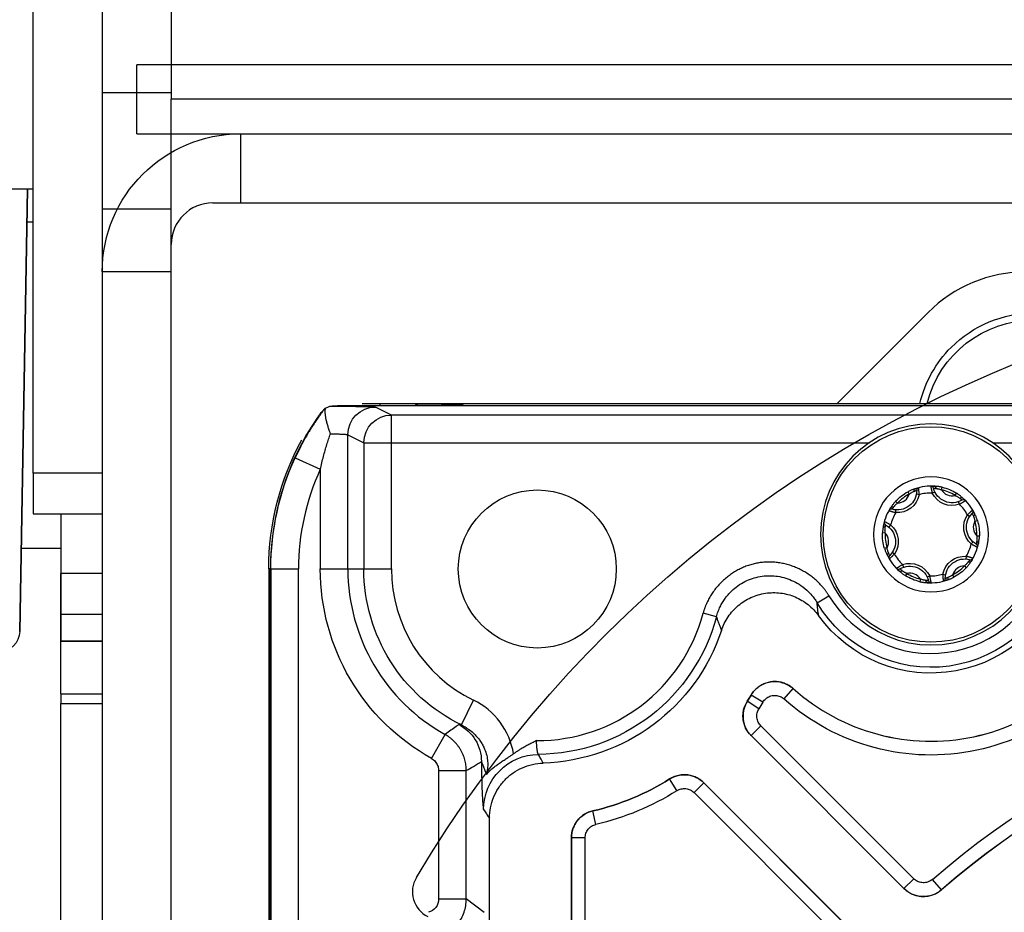
# Model space of a CAD drawing. Units: millimetres. Extents: x 13101 to 45385, y -46286 to -12583.
# Drawn here: x 21333 to 21404, y -31689 to -31624 of the extents above; entities that cross this region are included whole.
import ezdxf

# ---------------------------------------------------------------- set-up
doc = ezdxf.new("R2010")
doc.units = ezdxf.units.MM
doc.layers.add('1', color=7, linetype='Continuous', true_color=0xffffff)

msp = doc.modelspace()

# ---------------------------------------------------------------- linework, layer by layer
at = {"layer": '1', "color": 2, "linetype": 'Continuous'}
for p, q in [((21344.034, -31505.495), (21344.034, -31629.856)), ((21339.034, -31508.067), (21339.034, -31629.415)), ((21334.034, -31656.943), (21334.034, -31610.08)), ((21341.534, -31632.372), (21341.534, -31627.372)), ((21536.534, -31627.372), (21341.534, -31627.372)), ((21339.034, -31629.415), (21339.034, -31637.802)), ((21534.034, -31629.856), (21344.034, -31629.856)), ((21344.034, -31632.372), (21344.034, -31629.856)), ((21344.034, -31632.372), (21344.034, -31632.071)), ((21341.534, -31632.372), (21349.033, -31632.372)), ((21344.034, -31632.372), (21534.034, -31632.372)), ((21344.034, -31822.372), (21344.034, -31632.372)), ((21349.034, -31632.372), (21417.099, -31632.372)), ((21334.034, -31636.372), (21244.036, -31636.372)), ((21333.06, -31668.398), (21333.619, -31636.372)), ((21333.619, -31636.372), (21333.06, -31668.398)), ((21339.034, -31637.802), (21339.034, -31819.372)), ((21347.034, -31637.372), (21531.034, -31637.372)), ((21344.034, -31822.372), (21344.034, -31640.372)), ((21339.034, -31642.372), (21339.034, -31824.372)), ((21392.243, -31651.884), (21398.826, -31645.301)), ((21356.263, -31652.047), (21521.806, -31652.047)), ((21357.842, -31651.883), (21520.226, -31651.883)), ((21365.22, -31652.047), (21365.086, -31651.979)), ((21353.004, -31655.821), (21354.822, -31656.656)), ((21334.034, -31656.943), (21334.034, -31659.872)), ((21398.172, -31658.499), (21397.975, -31658.461)), ((21399.126, -31658.373), (21399.306, -31658.286)), ((21401.091, -31659.189), (21401.026, -31659)), ((21334.034, -31659.872), (21339.034, -31659.872)), ((21336.034, -31659.871), (21336.034, -31664.206)), ((21336.034, -31659.871), (21336.034, -31664.206)), ((21396.483, -31659.793), (21396.498, -31659.594)), ((21401.677, -31659.952), (21401.842, -31660.065)), ((21396.114, -31660.682), (21395.984, -31660.833)), ((21401.954, -31662.062), (21402.084, -31661.911)), ((21333.166, -31662.372), (21336.038, -31662.372)), ((21396.391, -31662.792), (21396.226, -31662.68)), ((21401.585, -31662.951), (21401.57, -31663.15)), ((21336.034, -31667.135), (21336.034, -31664.206)), ((21336.034, -31664.206), (21336.034, -31667.135)), ((21351.209, -31916.302), (21351.209, -31663.872)), ((21396.977, -31663.556), (21397.042, -31663.744)), ((21398.942, -31664.371), (21398.762, -31664.458)), ((21399.896, -31664.245), (21400.093, -31664.283)), ((21336.034, -31667.135), (21336.034, -31669.086)), ((21336.034, -31669.086), (21336.034, -31667.135)), ((21336.034, -31672.913), (21336.034, -31669.086)), ((21336.034, -31672.913), (21336.034, -31669.086)), ((21336.034, -31672.913), (21339.034, -31672.913)), ((21336.034, -31672.913), (21339.034, -31672.913)), ((21336.034, -31672.913), (21336.034, -31673.607)), ((21336.034, -31672.913), (21336.034, -31673.607)), ((21336.034, -31791.137), (21336.034, -31673.607)), ((21336.034, -31791.137), (21336.034, -31673.607)), ((21397.078, -31687.004), (21386.006, -31675.932)), ((21393.666, -31690.416), (21382.594, -31679.344)), ((21367.069, -31693.1), (21367.069, -31681.915)), ((21372.999, -31691.719), (21372.999, -31683.33))]:
    msp.add_line(p, q, dxfattribs=at)
at = {"layer": '1', "color": 6, "linetype": 'Continuous'}
for p, q in [((21344.034, -31629.415), (21339.034, -31629.415)), ((21349.034, -31632.372), (21349.034, -31637.372)), ((21339.034, -31637.802), (21344.034, -31637.802)), ((21334.04, -31638.772), (21333.579, -31638.772)), ((21344.034, -31642.372), (21339.034, -31642.372)), ((21359.157, -31652.047), (21359.157, -31651.927)), ((21359.977, -31652.728), (21358.819, -31652.149)), ((21518.092, -31652.728), (21359.977, -31652.728)), ((21359.977, -31654.728), (21359.977, -31652.728)), ((21356.82, -31654.149), (21357.978, -31654.728)), ((21356.82, -31663.872), (21356.82, -31654.149)), ((21357.978, -31654.728), (21359.977, -31654.728)), ((21357.978, -31654.728), (21357.978, -31663.872)), ((21359.977, -31654.728), (21394.579, -31654.728)), ((21359.977, -31663.872), (21359.977, -31654.728)), ((21403.49, -31654.728), (21474.578, -31654.728)), ((21339.034, -31656.943), (21334.034, -31656.943)), ((21354.822, -31656.656), (21354.822, -31663.872)), ((21397.464, -31658.449), (21397.372, -31658.277)), ((21399.796, -31658.143), (21399.841, -31657.953)), ((21400.781, -31658.551), (21400.883, -31658.385)), ((21396.619, -31659.097), (21396.477, -31658.964)), ((21402.212, -31660.417), (21402.398, -31660.361)), ((21395.718, -31661.27), (21395.523, -31661.264)), ((21402.35, -31661.474), (21402.545, -31661.48)), ((21395.856, -31662.327), (21395.67, -31662.383)), ((21339.034, -31664.206), (21336.034, -31664.206)), ((21339.034, -31664.206), (21336.034, -31664.206)), ((21351.089, -31663.872), (21351.089, -31692.408)), ((21351.209, -31663.872), (21351.089, -31663.872)), ((21351.244, -31663.872), (21351.209, -31663.872)), ((21351.244, -31663.872), (21353.244, -31663.872)), ((21351.244, -31663.872), (21351.244, -31691.243)), ((21353.244, -31691.243), (21353.244, -31663.872)), ((21354.822, -31663.872), (21356.82, -31663.872)), ((21356.82, -31663.872), (21357.978, -31663.872)), ((21357.978, -31663.872), (21359.977, -31663.872)), ((21397.287, -31664.193), (21397.185, -31664.359)), ((21401.45, -31663.647), (21401.591, -31663.78)), ((21398.272, -31664.601), (21398.227, -31664.791)), ((21400.604, -31664.295), (21400.696, -31664.467)), ((21390.79, -31666.319), (21391.647, -31665.805)), ((21336.034, -31667.135), (21339.034, -31667.135)), ((21336.034, -31667.135), (21339.034, -31667.135)), ((21383.5, -31667.335), (21382.535, -31667.078)), ((21336.034, -31669.086), (21339.034, -31669.086)), ((21339.034, -31669.086), (21336.034, -31669.086)), ((21388.394, -31673.275), (21389.06, -31672.53)), ((21365.038, -31675.162), (21365.913, -31673.365)), ((21386.579, -31673.983), (21385.734, -31673.451)), ((21386.867, -31673.512), (21386.006, -31673.004)), ((21336.034, -31673.607), (21339.034, -31673.607)), ((21336.034, -31673.607), (21339.034, -31673.607)), ((21386.717, -31675.223), (21386.012, -31675.928)), ((21397.782, -31686.289), (21386.717, -31675.223)), ((21362.879, -31677.593), (21363.853, -31675.848)), ((21386.012, -31675.928), (21397.078, -31686.993)), ((21363.392, -31678.466), (21363.392, -31687.757)), ((21363.392, -31678.466), (21365.39, -31678.466)), ((21365.39, -31687.757), (21365.39, -31678.466)), ((21380.645, -31679.917), (21380.113, -31679.072)), ((21381.885, -31680.055), (21382.59, -31679.35)), ((21393.655, -31690.416), (21382.59, -31679.35)), ((21381.885, -31680.055), (21392.951, -31691.12)), ((21374.776, -31682.357), (21374.552, -31681.383)), ((21373, -31683.331), (21373, -31691.718)), ((21374, -31683.331), (21373, -31683.331)), ((21374, -31691.718), (21374, -31683.331)), ((21397.078, -31686.993), (21397.782, -31686.289)), ((21399.792, -31687.09), (21399.139, -31686.337)), ((21363.392, -31687.757), (21365.39, -31687.757)), ((21366.682, -31688.748), (21365.39, -31687.757))]:
    msp.add_line(p, q, dxfattribs=at)
at = {"layer": '1', "color": 2, "linetype": 'Continuous', "extrusion": (0, 0, -1)}
msp.add_circle((-21399.034, -31661.372), 8, dxfattribs=at)
at = {"layer": '1', "color": 6, "linetype": 'Continuous'}
msp.add_circle((21399.034, -31661.372), 7.8, dxfattribs=at)
at = {"layer": '1', "color": 6, "linetype": 'Continuous', "extrusion": (0, 0, -1)}
msp.add_circle((-21399.034, -31661.372), 4.16, dxfattribs=at)
at = {"layer": '1', "color": 2, "linetype": 'Continuous'}
msp.add_circle((21370.534, -31663.872), 5.719, dxfattribs=at)
at = {"layer": '1', "color": 2, "linetype": 'Continuous', "extrusion": (0, 0, -1)}
for centre, radius, start, end in [((-21349.034, -31642.372), 10, 0, 90), ((-21439.034, -31732.372), 90, 30.86083, 112.38897), ((-21406.506, -31653.842), 8.5, 45, 89.99997), ((-21406.506, -31653.842), 8, 14.16935, 90.00003), ((-21406.506, -31653.842), 8.5, 13.32002, 45), ((-21396.6, -31658.198), 1.4, 179.33664, 285.70871), ((-21400.566, -31657.677), 1.4, 239.33664, 345.70871), ((-21403, -31660.851), 1.4, 299.33664, 45.70871), ((-21395.068, -31661.893), 1.4, 119.33664, 225.70871), ((-21401.468, -31664.546), 1.4, 359.33664, 105.70871), ((-21399.034, -31661.372), 10.035, 195, 324.17413), ((-21397.502, -31665.067), 1.4, 59.33664, 165.70871), ((-21331.56, -31668.372), 1.5, 181, 270), ((-21370.534, -31663.872), 14.052, 198.43531, 268.31695), ((-21370.534, -31663.872), 17.965, 210.54635, 212.22625), ((-21370.534, -31663.872), 17.965, 237.77375, 257.07961)]:
    msp.add_arc(centre, radius, start, end, dxfattribs=at)
at = {"layer": '1', "color": 2, "linetype": 'Continuous'}
for centre, radius, start, end in [((21347.034, -31640.372), 3, 90, 180), ((21405.897, -31652.372), 10, 90, 135), ((21370.534, -31663.872), 19.325, 145.44394, 180), ((21399.034, -31661.372), 3.5, 85.61123, 109.34342), ((21399.034, -31661.372), 3.5, 25.61123, 49.34342), ((21399.034, -31661.372), 3.5, 145.61123, 169.34342), ((21403, -31660.851), 0.9, 151.16211, 223.79255), ((21399.034, -31661.372), 3.5, 325.61123, 349.34342), ((21399.034, -31661.372), 3.5, 205.61123, 229.34342), ((21399.034, -31661.372), 3.5, 265.61123, 289.34342), ((21399.034, -31661.372), 14.965, 228.20094, 335.76303), ((21439.034, -31732.372), 59.913, 49.08038, 130.91962), ((21363.493, -31687.232), 2, 149.13917, 243.3751)]:
    msp.add_arc(centre, radius, start, end, dxfattribs=at)
at = {"layer": '1', "color": 6, "linetype": 'Continuous', "extrusion": (0, 0, -1)}
for centre, radius, start, end in [((-21370.534, -31663.872), 19.445, 0, 28.73828), ((-21370.534, -31663.872), 19.29, 0, 24.66812), ((-21399.034, -31661.372), 3.513, 43.27832, 61.76702), ((-21396.6, -31658.198), 1.6, 190.84308, 274.20227), ((-21400.566, -31657.677), 1.6, 250.84308, 334.20227), ((-21399.034, -31661.372), 3.513, 103.27832, 121.76702), ((-21403, -31660.851), 1.6, 310.84308, 34.20227), ((-21399.034, -31661.372), 3.513, 163.27832, 181.76702), ((-21399.034, -31661.372), 3.513, 343.27832, 1.76702), ((-21395.068, -31661.893), 1.6, 130.84308, 214.20227), ((-21397.502, -31665.067), 1.6, 70.84308, 154.20227), ((-21401.468, -31664.546), 1.6, 10.84308, 94.20227), ((-21370.534, -31663.872), 15.712, 299.15645, 0), ((-21370.534, -31663.872), 12.556, 295.95716, 0), ((-21399.034, -31661.372), 9.615, 195, 329.03594), ((-21399.034, -31661.372), 3.513, 223.27832, 241.76702), ((-21399.034, -31661.372), 3.513, 283.27832, 301.76702), ((-21439.034, -31732.372), 60.916, 49.08695, 130.91305), ((-21370.534, -31663.872), 13.421, 194.95413, 269.64083), ((-21399.034, -31661.372), 15.966, 204.23963, 311.79405), ((-21370.534, -31663.872), 18.966, 210.55061, 212.21806), ((-21370.534, -31663.872), 18.966, 237.78194, 257.07682)]:
    msp.add_arc(centre, radius, start, end, dxfattribs=at)
at = {"layer": '1', "color": 6, "linetype": 'Continuous'}
for centre, radius, start, end in [((21370.534, -31663.872), 17.29, 155.33188, 180), ((21396.6, -31658.198), 0.9, 271.16211, 343.79255), ((21399.034, -31661.372), 3.318, 118.23298, 136.72168), ((21398.2, -31658.179), 0.2, 104.63711, 180.66336), ((21399.034, -31661.372), 3, 88.24918, 106.70547), ((21399.016, -31658.072), 0.2, 14.29129, 90.31755), ((21400.566, -31657.677), 0.9, 211.16211, 283.79255), ((21399.034, -31661.372), 3.318, 58.23298, 76.72168), ((21399.034, -31661.372), 3, 28.24918, 46.70547), ((21401.382, -31659.053), 0.2, 44.63711, 120.66336), ((21396.167, -31659.738), 0.2, 74.29129, 150.31755), ((21399.034, -31661.372), 3, 148.24918, 166.70547), ((21401.883, -31659.706), 0.2, 314.29129, 30.31754), ((21395.852, -31660.498), 0.2, 164.63711, 240.66336), ((21399.034, -31661.372), 3.318, 358.23298, 16.72168), ((21399.034, -31661.372), 3.318, 178.23298, 196.72168), ((21395.068, -31661.893), 0.9, 331.16211, 43.79255), ((21399.034, -31661.372), 3, 328.24918, 346.70547), ((21402.216, -31662.246), 0.2, 344.63711, 60.66336), ((21399.034, -31661.372), 3, 208.24918, 226.70547), ((21396.185, -31663.038), 0.2, 134.29129, 210.31754), ((21401.901, -31663.006), 0.2, 254.29129, 330.31755), ((21370.534, -31663.872), 13.714, 180, 240.84355), ((21370.534, -31663.872), 10.558, 180, 244.04284), ((21399.034, -31661.372), 8.615, 210.96406, 345), ((21396.686, -31663.691), 0.2, 224.63711, 300.66336), ((21397.502, -31665.067), 0.9, 31.16211, 103.79255), ((21399.034, -31661.372), 3.318, 238.23298, 256.72168), ((21399.034, -31661.372), 3.318, 298.23298, 316.72168), ((21401.468, -31664.546), 0.9, 91.16211, 163.79255), ((21399.052, -31664.672), 0.2, 194.29129, 270.31755), ((21399.034, -31661.372), 3, 268.24918, 286.70547), ((21399.868, -31664.565), 0.2, 284.63711, 0.66336), ((21370.534, -31663.872), 12.422, 269.74035, 345.04587), ((21399.034, -31661.372), 14.966, 228.20595, 335.76037), ((21439.034, -31732.372), 59.92, 49.08695, 130.91305), ((21370.534, -31663.872), 17.966, 327.78194, 329.44939), ((21370.534, -31663.872), 17.966, 282.92318, 302.21806)]:
    msp.add_arc(centre, radius, start, end, dxfattribs=at)
at = {"layer": '1', "color": 6, "linetype": 'Continuous', "extrusion": (0, 0, -1)}
for centre, major_axis, ratio, start_param, end_param in [((21354.822, -31652.152), (-4, 0), 0.017455, 1.758994, 3.106686), ((21358.819, -31654.149), (0.894, 1.789), 0.999239, 4.249168, 5.819355), ((21359.977, -31654.728), (0.894, 1.789), 0.999239, 4.249168, 5.819355), ((21363.49, -31677.807), (-1.572, 2.555), 0.999161, 1.01979, 2.121803), ((21370.643, -31681.287), (3.324, 2.224), 0.998034, 3.732195, 5.294908)]:
    msp.add_ellipse(centre, major_axis=major_axis, ratio=ratio, start_param=start_param, end_param=end_param, dxfattribs=at)
at = {"layer": '1', "color": 2, "linetype": 'Continuous', "extrusion": (0, 0, -1)}
for centre, major_axis, ratio, start_param, end_param in [((21361.89, -31652.938), (-0.009, -1), 0.440385, 2.66799, 3.122153), ((21397.941, -31658.258), (-0.066, 0.189), 0.602878, 4.950552, 6.283185), ((21399.287, -31658.082), (-0.015, -0.199), 0.602878, 3.141593, 4.474226), ((21401.184, -31658.869), (0.13, 0.152), 0.602878, 4.950552, 6.283185), ((21396.311, -31659.508), (0.165, -0.113), 0.602878, 3.141593, 4.474226), ((21402.01, -31659.946), (-0.18, -0.086), 0.602878, 3.141593, 4.474226), ((21395.791, -31660.762), (-0.197, 0.037), 0.602878, 4.950552, 6.283185), ((21402.277, -31661.982), (0.197, -0.037), 0.602878, 4.950552, 6.283185), ((21396.058, -31662.798), (0.18, 0.086), 0.602878, 3.141593, 4.474226), ((21401.757, -31663.236), (-0.165, 0.113), 0.602878, 3.141593, 4.474226), ((21396.884, -31663.875), (-0.13, -0.152), 0.602878, 4.950552, 6.283185), ((21398.782, -31664.662), (0.015, 0.199), 0.602878, 3.141593, 4.474226), ((21400.127, -31664.486), (0.066, -0.189), 0.602878, 4.950552, 6.283185), ((21362.391, -31687.756), (-0.794, 0.609), 0.999033, 2.487562, 3.795624)]:
    msp.add_ellipse(centre, major_axis=major_axis, ratio=ratio, start_param=start_param, end_param=end_param, dxfattribs=at)
at = {"layer": '1', "color": 2, "linetype": 'Continuous'}
for points, knots in [([(21355.184, -31652.234), (21355.265, -31652.19), (21355.346, -31652.154), (21355.488, -31652.102), (21355.547, -31652.086), (21355.57, -31652.083)], [0, 0, 0, 0, 0.5, 0.5, 1, 1, 1, 1]), ([(21355.57, -31652.083), (21355.633, -31652.077), (21355.703, -31652.07), (21355.837, -31652.061), (21355.887, -31652.057), (21355.983, -31652.053), (21356.018, -31652.051), (21356.086, -31652.049), (21356.111, -31652.048), (21356.174, -31652.047), (21356.215, -31652.047), (21356.263, -31652.047)], [0, 0, 0, 0, 0.5, 0.5, 0.75, 0.75, 0.875, 0.875, 0.9375, 0.9375, 1, 1, 1, 1]), ([(21354.618, -31652.91), (21354.635, -31652.887), (21354.65, -31652.864), (21354.677, -31652.826), (21354.689, -31652.81), (21354.722, -31652.765), (21354.739, -31652.742), (21354.787, -31652.68), (21354.811, -31652.648), (21354.88, -31652.561), (21354.917, -31652.518), (21355.018, -31652.399), (21355.072, -31652.339), (21355.122, -31652.286)], [0, 0, 0, 0, 0.03125, 0.03125, 0.0625, 0.0625, 0.125, 0.125, 0.25, 0.25, 0.5, 0.5, 1, 1, 1, 1]), ([(21355.184, -31652.234), (21355.179, -31652.253), (21355.168, -31652.29), (21355.159, -31652.356), (21355.154, -31652.43), (21355.154, -31652.511), (21355.159, -31652.598), (21355.169, -31652.691), (21355.182, -31652.789), (21355.2, -31652.891), (21355.229, -31653.041), (21355.279, -31653.251), (21355.355, -31653.522), (21355.434, -31653.763), (21355.497, -31653.939), (21355.535, -31654.032), (21355.55, -31654.075), (21355.554, -31654.087)], [0, 0, 0, 0, 0.056541, 0.112876, 0.168982, 0.224841, 0.280438, 0.335761, 0.390807, 0.445577, 0.50008, 0.621417, 0.750057, 0.875159, 0.943817, 0.985356, 1, 1, 1, 1]), ([(21397.875, -31658.07), (21397.851, -31658.078), (21397.802, -31658.095), (21397.723, -31658.122), (21397.641, -31658.153), (21397.554, -31658.189), (21397.463, -31658.23), (21397.403, -31658.261), (21397.372, -31658.277)], [0, 0, 0, 0, 0.150432, 0.305824, 0.467451, 0.636422, 0.813677, 1, 1, 1, 1]), ([(21397.464, -31658.449), (21397.483, -31658.435), (21397.521, -31658.407), (21397.58, -31658.368), (21397.647, -31658.329), (21397.73, -31658.29), (21397.784, -31658.266), (21397.815, -31658.253)], [0, 0, 0, 0, 0.164216, 0.330405, 0.49989, 0.723137, 1, 1, 1, 1]), ([(21397.815, -31658.253), (21397.83, -31658.246), (21397.862, -31658.232), (21397.905, -31658.215), (21397.943, -31658.2), (21397.974, -31658.19), (21397.996, -31658.183), (21397.999, -31658.182), (21398, -31658.181)], [0, 0, 0, 0, 0.14256, 0.294045, 0.454985, 0.625922, 0.807412, 1, 1, 1, 1]), ([(21398.172, -31658.499), (21398.172, -31658.474), (21398.172, -31658.425), (21398.171, -31658.352), (21398.168, -31658.28), (21398.165, -31658.212), (21398.162, -31658.15), (21398.158, -31658.094), (21398.155, -31658.048), (21398.152, -31658.013), (21398.15, -31657.99), (21398.15, -31657.987), (21398.15, -31657.986)], [0, 0, 0, 0, 0.091819, 0.185291, 0.280468, 0.377404, 0.476162, 0.576812, 0.679432, 0.784108, 0.890933, 1, 1, 1, 1]), ([(21399.015, -31657.872), (21399.015, -31657.873), (21399.015, -31657.875), (21399.018, -31657.891), (21399.022, -31657.915), (21399.028, -31657.948), (21399.036, -31657.988), (21399.045, -31658.034), (21399.056, -31658.085), (21399.068, -31658.14), (21399.081, -31658.197), (21399.095, -31658.255), (21399.11, -31658.314), (21399.12, -31658.354), (21399.126, -31658.373)], [0, 0, 0, 0, 0.091054, 0.180539, 0.268509, 0.355019, 0.440119, 0.52386, 0.606286, 0.687438, 0.767353, 0.846065, 0.923605, 1, 1, 1, 1]), ([(21399.21, -31658.023), (21399.21, -31658.023), (21399.212, -31658.023), (21399.225, -31658.023), (21399.245, -31658.024), (21399.27, -31658.026), (21399.3, -31658.029), (21399.333, -31658.033), (21399.369, -31658.038), (21399.394, -31658.042), (21399.407, -31658.044)], [0, 0, 0, 0, 0.145523, 0.284721, 0.417821, 0.545058, 0.666666, 0.782875, 0.893912, 1, 1, 1, 1]), ([(21399.841, -31657.953), (21399.8, -31657.944), (21399.721, -31657.927), (21399.605, -31657.909), (21399.497, -31657.897), (21399.395, -31657.889), (21399.333, -31657.884), (21399.302, -31657.882)], [0, 0, 0, 0, 0.222482, 0.43212, 0.630348, 0.818935, 1, 1, 1, 1]), ([(21399.407, -31658.044), (21399.424, -31658.046), (21399.456, -31658.052), (21399.506, -31658.059), (21399.552, -31658.067), (21399.615, -31658.081), (21399.697, -31658.104), (21399.763, -31658.13), (21399.796, -31658.143)], [0, 0, 0, 0, 0.144882, 0.276253, 0.394405, 0.499784, 0.752115, 1, 1, 1, 1]), ([(21401.314, -31658.717), (21401.295, -31658.7), (21401.256, -31658.666), (21401.193, -31658.612), (21401.125, -31658.556), (21401.051, -31658.498), (21400.97, -31658.441), (21400.913, -31658.404), (21400.883, -31658.385)], [0, 0, 0, 0, 0.150432, 0.305824, 0.467451, 0.636422, 0.813677, 1, 1, 1, 1]), ([(21396.477, -31658.964), (21396.449, -31658.995), (21396.394, -31659.054), (21396.321, -31659.146), (21396.256, -31659.234), (21396.198, -31659.318), (21396.163, -31659.37), (21396.146, -31659.395)], [0, 0, 0, 0, 0.222482, 0.43212, 0.630348, 0.818935, 1, 1, 1, 1]), ([(21396.338, -31659.385), (21396.349, -31659.372), (21396.369, -31659.346), (21396.401, -31659.307), (21396.431, -31659.271), (21396.474, -31659.223), (21396.535, -31659.163), (21396.591, -31659.119), (21396.619, -31659.097)], [0, 0, 0, 0, 0.144882, 0.276253, 0.394405, 0.499784, 0.752115, 1, 1, 1, 1]), ([(21400.781, -31658.551), (21400.802, -31658.56), (21400.845, -31658.579), (21400.908, -31658.611), (21400.976, -31658.649), (21401.051, -31658.701), (21401.099, -31658.737), (21401.126, -31658.756)], [0, 0, 0, 0, 0.164216, 0.330405, 0.49989, 0.723137, 1, 1, 1, 1]), ([(21401.091, -31659.189), (21401.112, -31659.176), (21401.155, -31659.152), (21401.218, -31659.114), (21401.279, -31659.077), (21401.336, -31659.04), (21401.389, -31659.005), (21401.435, -31658.975), (21401.473, -31658.948), (21401.502, -31658.929), (21401.521, -31658.915), (21401.523, -31658.914), (21401.525, -31658.913)], [0, 0, 0, 0, 0.091819, 0.185291, 0.280468, 0.377404, 0.476162, 0.576812, 0.679432, 0.784108, 0.890933, 1, 1, 1, 1]), ([(21401.126, -31658.756), (21401.14, -31658.766), (21401.168, -31658.787), (21401.204, -31658.816), (21401.236, -31658.842), (21401.26, -31658.863), (21401.277, -31658.878), (21401.279, -31658.88), (21401.28, -31658.881)], [0, 0, 0, 0, 0.14256, 0.294045, 0.454985, 0.625922, 0.807412, 1, 1, 1, 1]), ([(21395.993, -31659.639), (21395.994, -31659.639), (21395.996, -31659.64), (21396.011, -31659.645), (21396.035, -31659.654), (21396.066, -31659.665), (21396.105, -31659.678), (21396.149, -31659.693), (21396.198, -31659.71), (21396.251, -31659.727), (21396.307, -31659.744), (21396.365, -31659.761), (21396.424, -31659.778), (21396.463, -31659.788), (21396.483, -31659.793)], [0, 0, 0, 0, 0.091054, 0.180539, 0.268509, 0.355019, 0.440119, 0.52386, 0.606286, 0.687438, 0.767353, 0.846065, 0.923605, 1, 1, 1, 1]), ([(21396.221, -31659.545), (21396.222, -31659.545), (21396.223, -31659.543), (21396.23, -31659.532), (21396.24, -31659.516), (21396.255, -31659.495), (21396.272, -31659.47), (21396.292, -31659.443), (21396.314, -31659.415), (21396.33, -31659.395), (21396.338, -31659.385)], [0, 0, 0, 0, 0.145523, 0.284721, 0.417821, 0.545058, 0.666666, 0.782875, 0.893912, 1, 1, 1, 1]), ([(21402.055, -31659.605), (21402.055, -31659.606), (21402.053, -31659.607), (21402.041, -31659.618), (21402.022, -31659.634), (21401.996, -31659.655), (21401.966, -31659.682), (21401.93, -31659.713), (21401.892, -31659.747), (21401.85, -31659.785), (21401.807, -31659.825), (21401.764, -31659.866), (21401.72, -31659.909), (21401.691, -31659.938), (21401.677, -31659.952)], [0, 0, 0, 0, 0.091054, 0.180539, 0.268509, 0.355019, 0.440119, 0.52386, 0.606286, 0.687438, 0.767353, 0.846065, 0.923605, 1, 1, 1, 1]), ([(21402.022, -31659.849), (21402.023, -31659.85), (21402.024, -31659.852), (21402.03, -31659.863), (21402.039, -31659.881), (21402.05, -31659.904), (21402.062, -31659.931), (21402.075, -31659.962), (21402.089, -31659.995), (21402.098, -31660.019), (21402.103, -31660.031)], [0, 0, 0, 0, 0.145523, 0.284721, 0.417821, 0.545058, 0.666666, 0.782875, 0.893912, 1, 1, 1, 1]), ([(21402.398, -31660.361), (21402.386, -31660.322), (21402.361, -31660.245), (21402.319, -31660.135), (21402.275, -31660.035), (21402.231, -31659.943), (21402.204, -31659.887), (21402.19, -31659.859)], [0, 0, 0, 0, 0.222482, 0.43212, 0.630348, 0.818935, 1, 1, 1, 1]), ([(21396.114, -31660.682), (21396.093, -31660.67), (21396.051, -31660.645), (21395.987, -31660.61), (21395.924, -31660.576), (21395.863, -31660.545), (21395.807, -31660.516), (21395.757, -31660.492), (21395.716, -31660.471), (21395.684, -31660.456), (21395.663, -31660.447), (21395.66, -31660.445), (21395.659, -31660.445)], [0, 0, 0, 0, 0.091819, 0.185291, 0.280468, 0.377404, 0.476162, 0.576812, 0.679432, 0.784108, 0.890933, 1, 1, 1, 1]), ([(21402.103, -31660.031), (21402.109, -31660.047), (21402.121, -31660.077), (21402.139, -31660.124), (21402.155, -31660.168), (21402.175, -31660.23), (21402.196, -31660.312), (21402.206, -31660.383), (21402.212, -31660.417)], [0, 0, 0, 0, 0.144882, 0.276253, 0.394405, 0.499784, 0.752115, 1, 1, 1, 1]), ([(21395.594, -31660.725), (21395.59, -31660.75), (21395.58, -31660.801), (21395.564, -31660.882), (21395.55, -31660.969), (21395.537, -31661.062), (21395.527, -31661.161), (21395.524, -31661.229), (21395.523, -31661.264)], [0, 0, 0, 0, 0.150432, 0.305824, 0.467451, 0.636422, 0.813677, 1, 1, 1, 1]), ([(21395.718, -31661.27), (21395.715, -31661.247), (21395.709, -31661.2), (21395.706, -31661.129), (21395.705, -31661.052), (21395.713, -31660.961), (21395.719, -31660.901), (21395.723, -31660.868)], [0, 0, 0, 0, 0.164216, 0.330405, 0.49989, 0.723137, 1, 1, 1, 1]), ([(21395.723, -31660.868), (21395.725, -31660.851), (21395.728, -31660.817), (21395.735, -31660.771), (21395.742, -31660.731), (21395.748, -31660.699), (21395.753, -31660.676), (21395.754, -31660.674), (21395.754, -31660.672)], [0, 0, 0, 0, 0.14256, 0.294045, 0.454985, 0.625922, 0.807412, 1, 1, 1, 1]), ([(21401.954, -31662.062), (21401.975, -31662.074), (21402.017, -31662.099), (21402.081, -31662.134), (21402.144, -31662.168), (21402.205, -31662.199), (21402.261, -31662.228), (21402.311, -31662.252), (21402.353, -31662.273), (21402.384, -31662.288), (21402.405, -31662.297), (21402.408, -31662.299), (21402.409, -31662.299)], [0, 0, 0, 0, 0.091819, 0.185291, 0.280468, 0.377404, 0.476162, 0.576812, 0.679432, 0.784108, 0.890933, 1, 1, 1, 1]), ([(21402.345, -31661.876), (21402.343, -31661.893), (21402.34, -31661.927), (21402.333, -31661.973), (21402.326, -31662.014), (21402.32, -31662.045), (21402.315, -31662.068), (21402.314, -31662.07), (21402.314, -31662.072)], [0, 0, 0, 0, 0.14256, 0.294045, 0.454985, 0.625922, 0.807412, 1, 1, 1, 1]), ([(21402.35, -31661.474), (21402.353, -31661.497), (21402.359, -31661.544), (21402.363, -31661.615), (21402.363, -31661.692), (21402.355, -31661.783), (21402.349, -31661.843), (21402.345, -31661.876)], [0, 0, 0, 0, 0.164216, 0.330405, 0.49989, 0.723137, 1, 1, 1, 1]), ([(21402.474, -31662.019), (21402.479, -31661.994), (21402.488, -31661.943), (21402.504, -31661.862), (21402.519, -31661.775), (21402.531, -31661.682), (21402.541, -31661.583), (21402.544, -31661.515), (21402.545, -31661.48)], [0, 0, 0, 0, 0.150432, 0.305824, 0.467451, 0.636422, 0.813677, 1, 1, 1, 1]), ([(21395.67, -31662.383), (21395.682, -31662.422), (21395.707, -31662.499), (21395.749, -31662.609), (21395.793, -31662.709), (21395.837, -31662.801), (21395.864, -31662.857), (21395.878, -31662.885)], [0, 0, 0, 0, 0.222482, 0.43212, 0.630348, 0.818935, 1, 1, 1, 1]), ([(21395.965, -31662.713), (21395.959, -31662.697), (21395.948, -31662.667), (21395.93, -31662.62), (21395.913, -31662.576), (21395.893, -31662.514), (21395.872, -31662.432), (21395.862, -31662.361), (21395.856, -31662.327)], [0, 0, 0, 0, 0.144882, 0.276253, 0.394405, 0.499784, 0.752115, 1, 1, 1, 1]), ([(21396.046, -31662.895), (21396.045, -31662.894), (21396.044, -31662.892), (21396.038, -31662.881), (21396.03, -31662.863), (21396.018, -31662.84), (21396.006, -31662.813), (21395.993, -31662.782), (21395.979, -31662.749), (21395.97, -31662.725), (21395.965, -31662.713)], [0, 0, 0, 0, 0.145523, 0.284721, 0.417821, 0.545058, 0.666666, 0.782875, 0.893912, 1, 1, 1, 1]), ([(21396.013, -31663.139), (21396.013, -31663.138), (21396.015, -31663.137), (21396.027, -31663.126), (21396.046, -31663.11), (21396.072, -31663.089), (21396.103, -31663.062), (21396.138, -31663.031), (21396.176, -31662.997), (21396.218, -31662.959), (21396.261, -31662.919), (21396.305, -31662.878), (21396.348, -31662.835), (21396.377, -31662.806), (21396.391, -31662.792)], [0, 0, 0, 0, 0.091054, 0.180539, 0.268509, 0.355019, 0.440119, 0.52386, 0.606286, 0.687438, 0.767353, 0.846065, 0.923605, 1, 1, 1, 1]), ([(21401.73, -31663.359), (21401.719, -31663.372), (21401.699, -31663.398), (21401.667, -31663.437), (21401.637, -31663.473), (21401.594, -31663.521), (21401.533, -31663.581), (21401.477, -31663.625), (21401.45, -31663.647)], [0, 0, 0, 0, 0.144882, 0.276253, 0.394405, 0.499784, 0.752115, 1, 1, 1, 1]), ([(21402.075, -31663.105), (21402.074, -31663.105), (21402.072, -31663.104), (21402.057, -31663.099), (21402.033, -31663.09), (21402.002, -31663.079), (21401.963, -31663.066), (21401.919, -31663.051), (21401.87, -31663.034), (21401.817, -31663.017), (21401.761, -31663), (21401.703, -31662.983), (21401.644, -31662.966), (21401.605, -31662.956), (21401.585, -31662.951)], [0, 0, 0, 0, 0.091054, 0.180539, 0.268509, 0.355019, 0.440119, 0.52386, 0.606286, 0.687438, 0.767353, 0.846065, 0.923605, 1, 1, 1, 1]), ([(21401.591, -31663.78), (21401.62, -31663.749), (21401.674, -31663.69), (21401.747, -31663.598), (21401.812, -31663.51), (21401.87, -31663.426), (21401.905, -31663.374), (21401.922, -31663.349)], [0, 0, 0, 0, 0.222482, 0.43212, 0.630348, 0.818935, 1, 1, 1, 1]), ([(21401.847, -31663.199), (21401.846, -31663.199), (21401.846, -31663.201), (21401.839, -31663.212), (21401.828, -31663.228), (21401.813, -31663.249), (21401.796, -31663.274), (21401.776, -31663.301), (21401.754, -31663.329), (21401.738, -31663.349), (21401.73, -31663.359)], [0, 0, 0, 0, 0.145523, 0.284721, 0.417821, 0.545058, 0.666666, 0.782875, 0.893912, 1, 1, 1, 1]), ([(21396.977, -31663.556), (21396.956, -31663.568), (21396.913, -31663.592), (21396.85, -31663.63), (21396.79, -31663.668), (21396.732, -31663.704), (21396.679, -31663.739), (21396.633, -31663.77), (21396.595, -31663.796), (21396.566, -31663.815), (21396.547, -31663.829), (21396.545, -31663.83), (21396.544, -31663.831)], [0, 0, 0, 0, 0.091819, 0.185291, 0.280468, 0.377404, 0.476162, 0.576812, 0.679432, 0.784108, 0.890933, 1, 1, 1, 1]), ([(21396.754, -31664.027), (21396.773, -31664.044), (21396.812, -31664.078), (21396.875, -31664.132), (21396.943, -31664.188), (21397.017, -31664.246), (21397.098, -31664.303), (21397.155, -31664.34), (21397.185, -31664.359)], [0, 0, 0, 0, 0.150432, 0.305824, 0.467451, 0.636422, 0.813677, 1, 1, 1, 1]), ([(21396.942, -31663.988), (21396.928, -31663.978), (21396.9, -31663.957), (21396.864, -31663.929), (21396.832, -31663.902), (21396.808, -31663.881), (21396.791, -31663.866), (21396.789, -31663.864), (21396.788, -31663.863)], [0, 0, 0, 0, 0.14256, 0.294045, 0.454985, 0.625922, 0.807412, 1, 1, 1, 1]), ([(21397.287, -31664.193), (21397.266, -31664.184), (21397.223, -31664.165), (21397.16, -31664.133), (21397.092, -31664.095), (21397.018, -31664.043), (21396.969, -31664.007), (21396.942, -31663.988)], [0, 0, 0, 0, 0.164216, 0.330405, 0.49989, 0.723137, 1, 1, 1, 1]), ([(21398.227, -31664.791), (21398.268, -31664.8), (21398.347, -31664.817), (21398.463, -31664.835), (21398.571, -31664.847), (21398.673, -31664.855), (21398.736, -31664.86), (21398.766, -31664.862)], [0, 0, 0, 0, 0.222482, 0.43212, 0.630348, 0.818935, 1, 1, 1, 1]), ([(21398.661, -31664.7), (21398.644, -31664.698), (21398.612, -31664.692), (21398.563, -31664.685), (21398.516, -31664.677), (21398.453, -31664.663), (21398.371, -31664.64), (21398.305, -31664.614), (21398.272, -31664.601)], [0, 0, 0, 0, 0.144882, 0.276253, 0.394405, 0.499784, 0.752115, 1, 1, 1, 1]), ([(21398.859, -31664.721), (21398.858, -31664.721), (21398.856, -31664.721), (21398.843, -31664.721), (21398.823, -31664.72), (21398.798, -31664.718), (21398.768, -31664.715), (21398.735, -31664.711), (21398.699, -31664.707), (21398.674, -31664.702), (21398.661, -31664.7)], [0, 0, 0, 0, 0.145523, 0.284721, 0.417821, 0.545058, 0.666666, 0.782875, 0.893912, 1, 1, 1, 1]), ([(21399.053, -31664.872), (21399.053, -31664.871), (21399.053, -31664.869), (21399.05, -31664.853), (21399.046, -31664.829), (21399.04, -31664.796), (21399.032, -31664.756), (21399.023, -31664.71), (21399.012, -31664.659), (21399, -31664.605), (21398.987, -31664.547), (21398.973, -31664.489), (21398.959, -31664.43), (21398.948, -31664.39), (21398.942, -31664.371)], [0, 0, 0, 0, 0.091054, 0.180539, 0.268509, 0.355019, 0.440119, 0.52386, 0.606286, 0.687438, 0.767353, 0.846065, 0.923605, 1, 1, 1, 1]), ([(21399.896, -31664.245), (21399.896, -31664.27), (21399.896, -31664.319), (21399.897, -31664.392), (21399.9, -31664.464), (21399.903, -31664.532), (21399.906, -31664.594), (21399.91, -31664.65), (21399.913, -31664.696), (21399.916, -31664.731), (21399.918, -31664.754), (21399.918, -31664.757), (21399.918, -31664.758)], [0, 0, 0, 0, 0.091819, 0.185291, 0.280468, 0.377404, 0.476162, 0.576812, 0.679432, 0.784108, 0.890933, 1, 1, 1, 1]), ([(21400.253, -31664.491), (21400.238, -31664.498), (21400.206, -31664.512), (21400.163, -31664.53), (21400.125, -31664.544), (21400.094, -31664.555), (21400.072, -31664.561), (21400.069, -31664.562), (21400.068, -31664.563)], [0, 0, 0, 0, 0.14256, 0.294045, 0.454985, 0.625922, 0.807412, 1, 1, 1, 1]), ([(21400.193, -31664.674), (21400.217, -31664.666), (21400.266, -31664.649), (21400.345, -31664.622), (21400.427, -31664.591), (21400.514, -31664.555), (21400.605, -31664.514), (21400.665, -31664.483), (21400.696, -31664.467)], [0, 0, 0, 0, 0.150432, 0.305824, 0.467451, 0.636422, 0.813677, 1, 1, 1, 1]), ([(21400.604, -31664.295), (21400.585, -31664.309), (21400.548, -31664.337), (21400.488, -31664.376), (21400.421, -31664.415), (21400.339, -31664.454), (21400.284, -31664.478), (21400.253, -31664.491)], [0, 0, 0, 0, 0.164216, 0.330405, 0.49989, 0.723137, 1, 1, 1, 1]), ([(21383.865, -31668.316), (21383.982, -31667.966), (21384.143, -31667.64), (21384.451, -31667.185), (21384.565, -31667.039), (21384.809, -31666.767), (21384.94, -31666.641), (21385.357, -31666.288), (21385.672, -31666.089), (21386.169, -31665.863), (21386.339, -31665.799), (21386.69, -31665.694), (21386.871, -31665.654), (21387.413, -31665.572), (21387.779, -31665.566), (21388.509, -31665.657), (21388.86, -31665.751), (21389.368, -31665.965), (21389.533, -31666.048), (21389.846, -31666.234), (21389.996, -31666.337), (21390.424, -31666.678), (21390.682, -31666.947), (21390.898, -31667.246)], [0, 0, 0, 0, 0.125, 0.125, 0.1875, 0.1875, 0.25, 0.25, 0.375, 0.375, 0.4375, 0.4375, 0.5, 0.5, 0.625, 0.625, 0.75, 0.75, 0.8125, 0.8125, 0.875, 0.875, 1, 1, 1, 1]), ([(21386.006, -31673.003), (21386.156, -31672.747), (21386.361, -31672.53), (21386.85, -31672.198), (21387.128, -31672.088), (21387.712, -31671.997), (21388.016, -31672.019), (21388.576, -31672.185), (21388.839, -31672.331), (21389.06, -31672.528)], [0, 0, 0, 0, 0.25, 0.25, 0.5, 0.5, 0.75, 0.75, 1, 1, 1, 1]), ([(21386.006, -31675.932), (21385.846, -31675.772), (21385.715, -31675.586), (21385.569, -31675.283), (21385.529, -31675.176), (21385.468, -31674.961), (21385.446, -31674.851), (21385.422, -31674.629), (21385.419, -31674.515), (21385.432, -31674.292), (21385.448, -31674.181), (21385.524, -31673.855), (21385.611, -31673.643), (21385.732, -31673.452)], [0, 0, 0, 0, 0.25, 0.25, 0.375, 0.375, 0.5, 0.5, 0.625, 0.625, 0.75, 0.75, 1, 1, 1, 1]), ([(21386.867, -31673.512), (21386.881, -31673.489), (21386.895, -31673.467), (21386.975, -31673.353), (21387.056, -31673.272), (21387.238, -31673.142), (21387.341, -31673.092), (21387.556, -31673.029), (21387.67, -31673.016), (21387.894, -31673.028), (21388.006, -31673.054), (21388.213, -31673.139), (21388.31, -31673.201), (21388.394, -31673.275)], [0, 0, 0, 0, 0.045132, 0.045132, 0.236011, 0.236011, 0.426826, 0.426826, 0.617765, 0.617765, 0.808889, 0.808889, 1, 1, 1, 1]), ([(21386.717, -31675.223), (21386.639, -31675.145), (21386.573, -31675.053), (21386.476, -31674.853), (21386.444, -31674.742), (21386.419, -31674.519), (21386.425, -31674.404), (21386.475, -31674.185), (21386.52, -31674.078), (21386.579, -31673.983)], [0, 0, 0, 0, 0.246799, 0.246799, 0.497408, 0.497408, 0.748728, 0.748728, 1, 1, 1, 1]), ([(21362.879, -31677.593), (21362.977, -31677.648), (21363.066, -31677.72), (21363.215, -31677.888), (21363.275, -31677.985), (21363.36, -31678.192), (21363.385, -31678.305), (21363.391, -31678.433), (21363.392, -31678.45), (21363.392, -31678.466)], [0, 0, 0, 0, 0.317837, 0.317837, 0.63568, 0.63568, 0.953451, 0.953451, 1, 1, 1, 1]), ([(21366.847, -31678.746), (21366.862, -31678.728), (21366.909, -31678.672), (21367.017, -31678.554), (21367.192, -31678.387), (21367.411, -31678.205), (21367.661, -31678.018), (21367.917, -31677.839), (21368.181, -31677.667), (21368.414, -31677.517), (21368.62, -31677.386), (21368.748, -31677.297), (21368.809, -31677.255)], [0, 0, 0, 0, 0.038238, 0.121247, 0.249818, 0.391685, 0.499457, 0.635167, 0.749618, 0.841134, 0.924341, 1, 1, 1, 1]), ([(21366.488, -31677.807), (21366.499, -31678.765), (21366.52, -31679.634), (21366.576, -31680.868), (21366.61, -31681.234), (21366.646, -31681.287)], [0, 0, 0, 0, 0.5, 0.5, 1, 1, 1, 1]), ([(21367.069, -31681.915), (21367.069, -31681.656), (21367.094, -31681.401), (21367.191, -31680.9), (21367.265, -31680.651), (21367.458, -31680.174), (21367.576, -31679.948), (21367.855, -31679.518), (21368.018, -31679.314), (21368.374, -31678.947), (21368.569, -31678.781), (21368.99, -31678.487), (21369.217, -31678.36), (21369.918, -31678.051), (21370.429, -31677.934), (21370.947, -31677.918)], [0, 0, 0, 0, 0.125, 0.125, 0.25, 0.25, 0.375, 0.375, 0.5, 0.5, 0.625, 0.625, 0.75, 0.75, 1, 1, 1, 1]), ([(21380.114, -31679.07), (21380.306, -31678.949), (21380.516, -31678.862), (21380.844, -31678.786), (21380.956, -31678.77), (21381.18, -31678.757), (21381.291, -31678.76), (21381.514, -31678.784), (21381.625, -31678.806), (21381.841, -31678.868), (21381.945, -31678.908), (21382.247, -31679.052), (21382.434, -31679.184), (21382.594, -31679.344)], [0, 0, 0, 0, 0.25, 0.25, 0.375, 0.375, 0.5, 0.5, 0.625, 0.625, 0.75, 0.75, 1, 1, 1, 1]), ([(21380.645, -31679.917), (21380.74, -31679.858), (21380.847, -31679.813), (21381.065, -31679.763), (21381.18, -31679.757), (21381.402, -31679.781), (21381.512, -31679.813), (21381.713, -31679.91), (21381.806, -31679.976), (21381.885, -31680.055)], [0, 0, 0, 0, 0.251238, 0.251238, 0.500963, 0.500963, 0.750476, 0.750476, 1, 1, 1, 1]), ([(21372.999, -31683.33), (21372.999, -31683.106), (21373.037, -31682.882), (21373.185, -31682.458), (21373.295, -31682.259), (21373.575, -31681.909), (21373.745, -31681.757), (21374.125, -31681.519), (21374.332, -31681.433), (21374.551, -31681.382)], [0, 0, 0, 0, 0.25, 0.25, 0.5, 0.5, 0.75, 0.75, 1, 1, 1, 1]), ([(21374, -31683.331), (21374, -31683.221), (21374.019, -31683.109), (21374.091, -31682.899), (21374.147, -31682.798), (21374.286, -31682.623), (21374.371, -31682.546), (21374.56, -31682.427), (21374.667, -31682.382), (21374.776, -31682.357)], [0, 0, 0, 0, 0.247608, 0.247608, 0.498333, 0.498333, 0.749171, 0.749171, 1, 1, 1, 1]), ([(21399.139, -31686.337), (21399.101, -31686.37), (21399.061, -31686.4), (21398.925, -31686.486), (21398.819, -31686.53), (21398.603, -31686.581), (21398.488, -31686.587), (21398.267, -31686.563), (21398.156, -31686.531), (21397.955, -31686.434), (21397.861, -31686.368), (21397.782, -31686.289)], [0, 0, 0, 0, 0.099874, 0.099874, 0.324287, 0.324287, 0.548985, 0.548985, 0.774523, 0.774523, 1, 1, 1, 1]), ([(21397.078, -31686.993), (21397.113, -31687.027), (21397.184, -31687.094), (21397.3, -31687.186), (21397.426, -31687.272), (21397.561, -31687.349), (21397.704, -31687.416), (21397.854, -31687.473), (21398.01, -31687.518), (21398.17, -31687.551), (21398.333, -31687.57), (21398.498, -31687.576), (21398.662, -31687.568), (21398.825, -31687.547), (21398.983, -31687.513), (21399.137, -31687.467), (21399.284, -31687.41), (21399.424, -31687.343), (21399.556, -31687.267), (21399.679, -31687.183), (21399.754, -31687.121), (21399.792, -31687.09)], [0, 0, 0, 0, 0.048565, 0.098385, 0.149367, 0.201403, 0.254365, 0.308111, 0.362482, 0.417309, 0.472414, 0.527611, 0.582715, 0.637541, 0.69191, 0.745654, 0.798613, 0.850646, 0.901625, 0.95144, 1, 1, 1, 1]), ([(21399.791, -31687.1), (21399.602, -31687.265), (21399.382, -31687.392), (21399.031, -31687.516), (21398.908, -31687.547), (21398.662, -31687.584), (21398.539, -31687.591), (21398.29, -31687.582), (21398.164, -31687.566), (21397.923, -31687.511), (21397.805, -31687.472), (21397.461, -31687.322), (21397.255, -31687.181), (21397.078, -31687.004)], [0, 0, 0, 0, 0.25, 0.25, 0.375, 0.375, 0.5, 0.5, 0.625, 0.625, 0.75, 0.75, 1, 1, 1, 1])]:
    msp.add_open_spline(points, degree=3, knots=knots, dxfattribs=at)
at = {"layer": '1', "color": 6, "linetype": 'Continuous'}
for points in [[(21365.086, -31651.979), (21364.092, -31651.964), (21363.087, -31651.949), (21361.89, -31651.938)], [(21389.06, -31672.53), (21389.06, -31672.529), (21389.06, -31672.529), (21389.06, -31672.528)], [(21385.734, -31673.451), (21385.733, -31673.451), (21385.732, -31673.452), (21385.732, -31673.452)], [(21386.006, -31673.003), (21386.006, -31673.003), (21386.006, -31673.004), (21386.006, -31673.004)], [(21380.114, -31679.07), (21380.114, -31679.07), (21380.113, -31679.071), (21380.113, -31679.072)], [(21366.646, -31681.287), (21366.787, -31681.498), (21366.928, -31681.707), (21367.069, -31681.915)], [(21374.552, -31681.383), (21374.552, -31681.383), (21374.551, -31681.383), (21374.551, -31681.382)], [(21372.999, -31683.33), (21373, -31683.331), (21373, -31683.331), (21373, -31683.331)], [(21397.078, -31686.993), (21397.078, -31686.997), (21397.078, -31687), (21397.078, -31687.004)], [(21399.791, -31687.1), (21399.791, -31687.097), (21399.792, -31687.094), (21399.792, -31687.09)]]:
    msp.add_open_spline(points, degree=3, dxfattribs=at)
for points, knots in [([(21355.122, -31652.286), (21355.068, -31652.358), (21354.958, -31652.503), (21354.795, -31652.728), (21354.631, -31652.961), (21354.467, -31653.203), (21354.302, -31653.453), (21354.138, -31653.712), (21353.921, -31654.068), (21353.648, -31654.542), (21353.32, -31655.155), (21353.113, -31655.593), (21353.004, -31655.821)], [0, 0, 0, 0, 0.067273, 0.135831, 0.205729, 0.277018, 0.349746, 0.423958, 0.499696, 0.651581, 0.818287, 1, 1, 1, 1]), ([(21354.822, -31656.656), (21354.859, -31656.497), (21354.932, -31656.186), (21355.05, -31655.73), (21355.171, -31655.293), (21355.295, -31654.874), (21355.422, -31654.473), (21355.51, -31654.214), (21355.553, -31654.087)], [0, 0, 0, 0, 0.182193, 0.358081, 0.527728, 0.691208, 0.848601, 1, 1, 1, 1]), ([(21355.553, -31654.087), (21355.598, -31654.087), (21355.689, -31654.089), (21355.824, -31654.091), (21355.961, -31654.095), (21356.098, -31654.098), (21356.232, -31654.103), (21356.36, -31654.108), (21356.479, -31654.113), (21356.587, -31654.119), (21356.679, -31654.126), (21356.752, -31654.133), (21356.804, -31654.141), (21356.815, -31654.146), (21356.82, -31654.149)], [0, 0, 0, 0, 0.061945, 0.127778, 0.197501, 0.271113, 0.348613, 0.430003, 0.515282, 0.60445, 0.697505, 0.794449, 0.895281, 1, 1, 1, 1]), ([(21383.5, -31667.335), (21383.518, -31667.271), (21383.554, -31667.145), (21383.618, -31666.96), (21383.69, -31666.782), (21383.767, -31666.611), (21383.851, -31666.449), (21383.938, -31666.296), (21384.028, -31666.153), (21384.12, -31666.02), (21384.212, -31665.897), (21384.303, -31665.784), (21384.392, -31665.681), (21384.478, -31665.588), (21384.56, -31665.505), (21384.636, -31665.431), (21384.978, -31665.119), (21385.668, -31664.669), (21386.792, -31664.342), (21387.968, -31664.348), (21388.919, -31664.643), (21389.654, -31665.07), (21390.125, -31665.46), (21390.468, -31665.847), (21390.665, -31666.117), (21390.756, -31666.265), (21390.79, -31666.319)], [0, 0, 0, 0, 0.021269, 0.042215, 0.062753, 0.082802, 0.102281, 0.121112, 0.13922, 0.156535, 0.172992, 0.18853, 0.203094, 0.216635, 0.229107, 0.240472, 0.250695, 0.377527, 0.50022, 0.620812, 0.749689, 0.814241, 0.892636, 0.944492, 0.979606, 1, 1, 1, 1]), ([(21390.898, -31667.246), (21390.879, -31667.092), (21390.842, -31666.798), (21390.807, -31666.474), (21390.79, -31666.319)], [0, 0, 0, 0, 0.521875, 1, 1, 1, 1]), ([(21383.5, -31667.335), (21383.529, -31667.417), (21383.588, -31667.583), (21383.678, -31667.826), (21383.771, -31668.073), (21383.833, -31668.234), (21383.865, -31668.316)], [0, 0, 0, 0, 0.234069, 0.478757, 0.734066, 1, 1, 1, 1]), ([(21389.06, -31672.53), (21389.024, -31672.499), (21388.95, -31672.436), (21388.83, -31672.351), (21388.7, -31672.272), (21388.562, -31672.202), (21388.414, -31672.141), (21388.259, -31672.092), (21388.098, -31672.054), (21387.932, -31672.03), (21387.762, -31672.02), (21387.591, -31672.025), (21387.421, -31672.044), (21387.252, -31672.077), (21387.088, -31672.125), (21386.93, -31672.186), (21386.779, -31672.259), (21386.636, -31672.344), (21386.504, -31672.438), (21386.381, -31672.541), (21386.27, -31672.65), (21386.171, -31672.764), (21386.082, -31672.882), (21386.031, -31672.964), (21386.006, -31673.004)], [0, 0, 0, 0, 0.040435, 0.082146, 0.125078, 0.169157, 0.21429, 0.260368, 0.307264, 0.354837, 0.402929, 0.451375, 0.499999, 0.548623, 0.597068, 0.645161, 0.692733, 0.73963, 0.785708, 0.830842, 0.87492, 0.917853, 0.959565, 1, 1, 1, 1]), ([(21385.734, -31673.451), (21385.71, -31673.491), (21385.661, -31673.572), (21385.599, -31673.701), (21385.545, -31673.833), (21385.502, -31673.97), (21385.468, -31674.108), (21385.444, -31674.249), (21385.43, -31674.389), (21385.426, -31674.529), (21385.432, -31674.666), (21385.447, -31674.801), (21385.47, -31674.932), (21385.502, -31675.058), (21385.54, -31675.18), (21385.585, -31675.295), (21385.635, -31675.405), (21385.691, -31675.508), (21385.75, -31675.605), (21385.812, -31675.695), (21385.877, -31675.779), (21385.943, -31675.856), (21385.99, -31675.904), (21386.012, -31675.928)], [0, 0, 0, 0, 0.052636, 0.105626, 0.15882, 0.212064, 0.2652, 0.318074, 0.370534, 0.422435, 0.47364, 0.524021, 0.573462, 0.621861, 0.669127, 0.715184, 0.759969, 0.803432, 0.845536, 0.886255, 0.925574, 0.963488, 1, 1, 1, 1]), ([(21364.843, -31675.131), (21364.78, -31675.177), (21364.718, -31675.224), (21364.403, -31675.456), (21364.149, -31675.639), (21363.88, -31675.829), (21363.867, -31675.838), (21363.853, -31675.848)], [0, 0, 0, 0, 0.190674, 0.190674, 0.958836, 0.958836, 1, 1, 1, 1]), ([(21365.038, -31675.162), (21365.017, -31675.156), (21364.974, -31675.144), (21364.924, -31675.133), (21364.885, -31675.126), (21364.856, -31675.125), (21364.847, -31675.129), (21364.843, -31675.131)], [0, 0, 0, 0, 0.210419, 0.415396, 0.615153, 0.809933, 1, 1, 1, 1]), ([(21365.038, -31675.162), (21365.044, -31675.164), (21365.056, -31675.17), (21365.079, -31675.181), (21365.119, -31675.202), (21365.199, -31675.243), (21365.357, -31675.333), (21365.659, -31675.531), (21365.971, -31675.801), (21366.246, -31676.109), (21366.43, -31676.357), (21366.591, -31676.624), (21366.749, -31676.955), (21366.879, -31677.352), (21366.943, -31677.766), (21366.949, -31678.128), (21366.92, -31678.441), (21366.872, -31678.644), (21366.847, -31678.746)], [0, 0, 0, 0, 0.004433, 0.008886, 0.017798, 0.035641, 0.071385, 0.142994, 0.285724, 0.356144, 0.42886, 0.499563, 0.571515, 0.681317, 0.785662, 0.857104, 0.928804, 1, 1, 1, 1]), ([(21370.618, -31677.293), (21370.614, -31677.29), (21370.605, -31677.284), (21370.592, -31677.263), (21370.579, -31677.234), (21370.568, -31677.197), (21370.557, -31677.152), (21370.546, -31677.102), (21370.537, -31677.047), (21370.528, -31676.989), (21370.52, -31676.927), (21370.513, -31676.863), (21370.506, -31676.797), (21370.5, -31676.731), (21370.495, -31676.665), (21370.491, -31676.6), (21370.487, -31676.535), (21370.484, -31676.472), (21370.481, -31676.411), (21370.479, -31676.352), (21370.478, -31676.313), (21370.478, -31676.294)], [0, 0, 0, 0, 0.068173, 0.134613, 0.199321, 0.262297, 0.323541, 0.383056, 0.44084, 0.496897, 0.551227, 0.603833, 0.654715, 0.703876, 0.751317, 0.797042, 0.841052, 0.88335, 0.923939, 0.962821, 1, 1, 1, 1]), ([(21370.947, -31677.918), (21370.883, -31677.798), (21370.819, -31677.678), (21370.71, -31677.469), (21370.664, -31677.381), (21370.618, -31677.293)], [0, 0, 0, 0, 0.579662, 0.579662, 1, 1, 1, 1]), ([(21365.39, -31678.466), (21365.563, -31678.365), (21365.736, -31678.262), (21366.102, -31678.043), (21366.295, -31677.925), (21366.488, -31677.807)], [0, 0, 0, 0, 0.472123, 0.472123, 1, 1, 1, 1]), ([(21366.488, -31677.805), (21366.489, -31677.81), (21366.491, -31677.821), (21366.497, -31677.841), (21366.511, -31677.883), (21366.539, -31677.956), (21366.584, -31678.064), (21366.651, -31678.226), (21366.746, -31678.458), (21366.813, -31678.648), (21366.847, -31678.746)], [0, 0, 0, 0, 0.030572, 0.062342, 0.125442, 0.250492, 0.373855, 0.499485, 0.743203, 1, 1, 1, 1]), ([(21382.59, -31679.35), (21382.556, -31679.318), (21382.488, -31679.253), (21382.374, -31679.161), (21382.247, -31679.074), (21382.108, -31678.993), (21381.957, -31678.921), (21381.793, -31678.86), (21381.619, -31678.812), (21381.436, -31678.78), (21381.245, -31678.764), (21381.05, -31678.766), (21380.854, -31678.789), (21380.659, -31678.83), (21380.468, -31678.892), (21380.284, -31678.971), (21380.17, -31679.038), (21380.113, -31679.072)], [0, 0, 0, 0, 0.051512, 0.105776, 0.162785, 0.222497, 0.28483, 0.349654, 0.416787, 0.485998, 0.557005, 0.629478, 0.703044, 0.777303, 0.851832, 0.926204, 1, 1, 1, 1]), ([(21363.168, -31690.653), (21363.484, -31690.568), (21363.785, -31690.431), (21364.329, -31690.067), (21364.571, -31689.841), (21364.969, -31689.322), (21365.125, -31689.029), (21365.336, -31688.41), (21365.39, -31688.083), (21365.39, -31687.757)], [0, 0, 0, 0, 0.25, 0.25, 0.5, 0.5, 0.75, 0.75, 1, 1, 1, 1])]:
    msp.add_open_spline(points, degree=3, knots=knots, dxfattribs=at)
at = {"layer": '1', "color": 2, "linetype": 'Continuous'}
for points, degree in [([(21355.122, -31652.286), (21355.132, -31652.274), (21355.155, -31652.256), (21355.184, -31652.234)], 3), ([(21397.858, -31658.078), (21397.98, -31658.032), (21398.065, -31658.008)], 2), ([(21399.103, -31657.872), (21399.191, -31657.874), (21399.321, -31657.886)], 2), ([(21396.038, -31659.563), (21396.083, -31659.487), (21396.159, -31659.381)], 2), ([(21391.647, -31665.805), (21391.271, -31665.18), (21390.167, -31664.195), (21388.832, -31663.556), (21387.381, -31663.313), (21385.956, -31663.511), (21384.625, -31664.141), (21383.517, -31665.122), (21382.724, -31666.373), (21382.535, -31667.078)], 2), ([(21402.031, -31663.181), (21401.985, -31663.257), (21401.91, -31663.363)], 2), ([(21398.965, -31664.872), (21398.877, -31664.87), (21398.747, -31664.858)], 2), ([(21400.21, -31664.666), (21400.088, -31664.712), (21400.003, -31664.736)], 2), ([(21368.809, -31677.255), (21368.559, -31675.576), (21367.438, -31674.107), (21365.913, -31673.365)], 3), ([(21370.478, -31676.294), (21369.397, -31676.835), (21368.809, -31677.255)], 2)]:
    msp.add_open_spline(points, degree=degree, dxfattribs=at)
at = {"layer": '1', "color": 6, "linetype": 'Continuous'}
for points, weights in [([(21365.39, -31678.466), (21365.389, -31676.706), (21363.853, -31675.848)], [1, 0.862502324057, 1]), ([(21386.006, -31675.932), (21386.009, -31675.93), (21386.012, -31675.928)], [0.499999988867, 0.500000011133, 0.499999988867]), ([(21382.59, -31679.35), (21382.592, -31679.347), (21382.594, -31679.344)], [0.499999958011, 0.500000041989, 0.499999958011]), ([(21374.552, -31681.383), (21373.002, -31681.741), (21373, -31683.331)], [1, 0.782492827224, 1])]:
    msp.add_rational_spline(points, weights, degree=2, dxfattribs=at)

doc.saveas('drawing.dxf')
